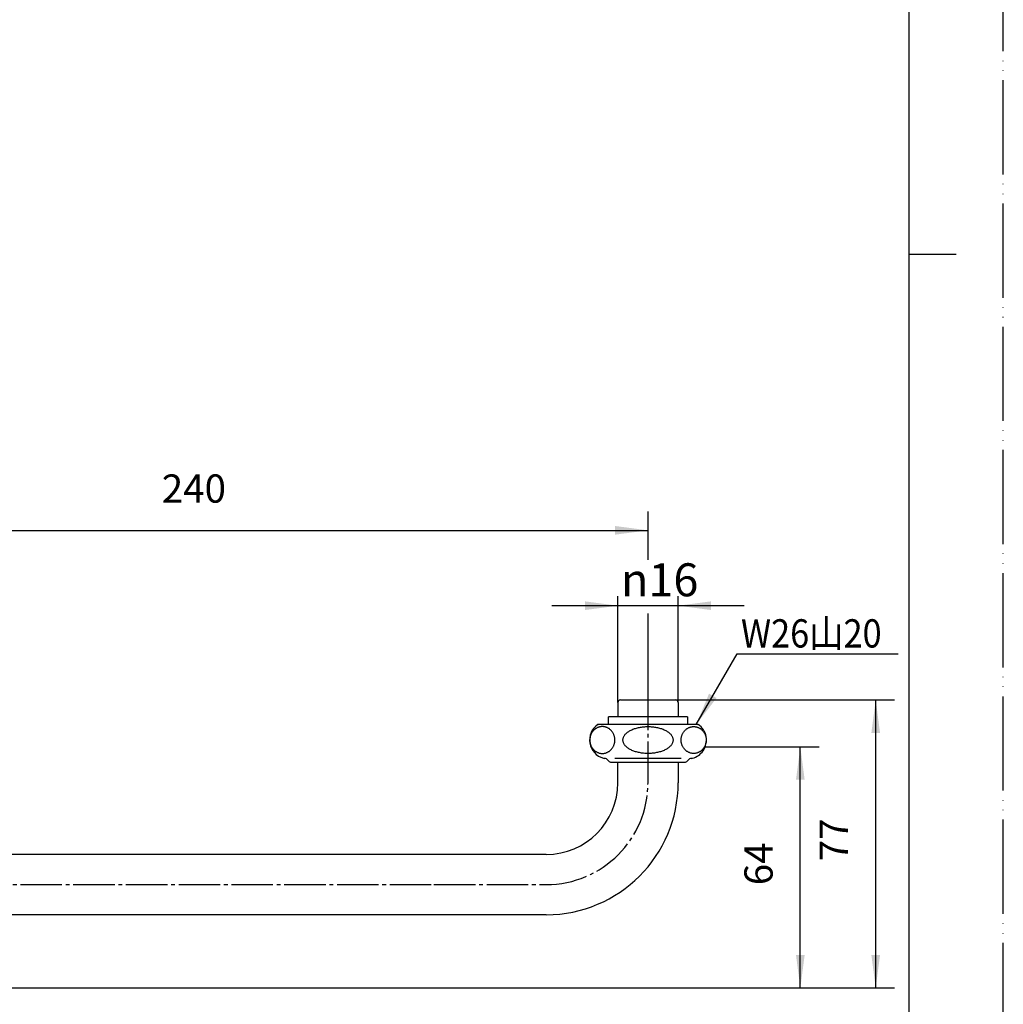
# Model space of a CAD drawing. Units: millimetres. Extents: x 0 to 525, y 0 to 742.
# Drawn here: x 264 to 525, y 172 to 433 of the extents above; entities that cross this region are included whole.
import ezdxf

# ---------------------------------------------------------------- set-up
doc = ezdxf.new("R2010")
doc.units = ezdxf.units.MM
doc.linetypes.add('DASH_CENTER', pattern=[14, 11, -1, 1, -1])
doc.linetypes.add('PHANTOM', pattern=[13, 10, -1, 0, -1, 0, -1])
doc.layers.add('1', color=7, linetype='Continuous')
doc.styles.add('CONVERTER_11', font='msmincho.ttc', dxfattribs={"width": 0.89})
doc.styles.add('CONVERTER_12', font='txt.shx', dxfattribs={"width": 0.9})
doc.dimstyles.new('ME10_DIM_10', dxfattribs={"dimtxt": 8.75, "dimasz": 8.75, "dimexe": 2.5, "dimexo": 0, "dimgap": 2.5, "dimtad": 1, "dimdsep": 46, "dimtxsty": 'CONVERTER_12', "dimsah": 1, "dimcen": 0.09, "dimclrd": 2, "dimclre": 2, "dimclrt": 7, "dimadec": 0, "dimazin": 0, "dimtfac": 1, "dimtdec": 4, "dimtix": 1, "dimtmove": 0, "dimatfit": 3, "dimfxl": 1, "dimtolj": 1, "dimtzin": 0, "dimarcsym": 0})
doc.dimstyles.new('ME10_DIM_13', dxfattribs={"dimtxt": 7.5, "dimasz": 8.75, "dimexe": 5, "dimexo": 0, "dimgap": 5, "dimtad": 1, "dimdsep": 46, "dimtxsty": 'CONVERTER_12', "dimsah": 1, "dimcen": 0.09, "dimclrd": 2, "dimclre": 2, "dimclrt": 7, "dimadec": 0, "dimazin": 0, "dimtfac": 1, "dimtdec": 4, "dimtix": 1, "dimtmove": 0, "dimatfit": 3, "dimfxl": 1, "dimtolj": 1, "dimtzin": 0, "dimarcsym": 0})
doc.dimstyles.new('ME10_DIM_15', dxfattribs={"dimtxt": 7.5, "dimasz": 8.75, "dimexe": 5, "dimexo": 0, "dimgap": 5, "dimtad": 1, "dimdsep": 46, "dimtxsty": 'CONVERTER_12', "dimsah": 1, "dimcen": 0.09, "dimclrd": 2, "dimclre": 2, "dimclrt": 7, "dimadec": 0, "dimazin": 0, "dimtfac": 1, "dimtdec": 4, "dimtix": 1, "dimtmove": 0, "dimatfit": 3, "dimfxl": 1, "dimtolj": 1, "dimtzin": 0, "dimarcsym": 0})
doc.dimstyles.new('ME10_DIM_16', dxfattribs={"dimtxt": 7.5, "dimasz": 8.75, "dimexe": 5, "dimexo": 0, "dimgap": 5, "dimtad": 1, "dimdsep": 46, "dimtxsty": 'CONVERTER_12', "dimsah": 1, "dimcen": 0.09, "dimclrd": 2, "dimclre": 2, "dimclrt": 7, "dimadec": 0, "dimazin": 0, "dimtfac": 1, "dimtdec": 4, "dimtix": 1, "dimtmove": 0, "dimatfit": 3, "dimfxl": 1, "dimtolj": 1, "dimtzin": 0, "dimarcsym": 0})
doc.dimstyles.get("Standard").update_dxf_attribs({"dimtxt": 0.18, "dimasz": 0.18, "dimexe": 0.18, "dimexo": 0.0625, "dimgap": 0.09, "dimtad": 0, "dimtih": 1, "dimtoh": 1, "dimdec": 4, "dimzin": 0, "dimdsep": 46, "dimtxsty": 'Standard', "dimcen": 0.09, "dimadec": 0, "dimazin": 0, "dimtfac": 1, "dimtdec": 4, "dimtofl": 0, "dimtmove": 0, "dimatfit": 3, "dimfxl": 1, "dimtolj": 1, "dimtzin": 0, "dimarcsym": 0})

# ---------------------------------------------------------------- blocks, each defined once
blk = doc.blocks.new('60-7-170', base_point=(534.64, 109.75))
at = {"layer": '1', "color": 7, "linetype": 'Continuous'}
for p, q in [((422.74, 252.27), (422.74, 248.47)), ((423.44, 252.97), (437.34, 252.97)), ((437.34, 252.97), (438.04, 252.97)), ((438.74, 252.27), (438.74, 248.47)), ((422.74, 234.07), (422.74, 236.47)), ((438.74, 236.47), (438.74, 230.97)), ((422.74, 230.97), (422.74, 234.07)), ((384.18, 211.97), (218.74, 211.97)), ((403.74, 211.97), (384.18, 211.97)), ((378.77, 195.97), (218.74, 195.97)), ((403.74, 195.97), (378.77, 195.97))]:
    blk.add_line(p, q, dxfattribs=at)
for centre, radius, start, end in [((423.44, 252.27), 0.7, 90, 180), ((438.04, 252.27), 0.7, 0, 90), ((403.74, 230.97), 19, 270, 0), ((403.74, 230.97), 35, 270, 0)]:
    blk.add_arc(centre, radius, start, end, dxfattribs=at)
blk = doc.blocks.new('32-1-16', base_point=(289.86, 264.72))
at = {"color": 7, "linetype": 'Continuous'}
blk.add_line((443.93, 246.47), (430.74, 246.47), dxfattribs=at)
at = {"layer": '1', "color": 7, "linetype": 'Continuous'}
for p, q in [((417.44, 246.47), (417.56, 246.47)), ((430.74, 246.47), (417.44, 246.47)), ((443.93, 246.47), (444.04, 246.47)), ((419.24, 237.47), (419.19, 237.47)), ((420.98, 236.47), (422.54, 236.47)), ((430.74, 237.47), (421.94, 237.47)), ((422.54, 236.47), (430.74, 236.47)), ((439.53, 237.47), (430.74, 237.47)), ((430.74, 236.47), (438.94, 236.47)), ((438.74, 236.47), (440.51, 236.47)), ((442.3, 237.47), (442.24, 237.47))]:
    blk.add_line(p, q, dxfattribs=at)
for centre, radius, start, end in [((420.24, 242.33), 5, 124.0558, 254.6624), ((441.24, 242.33), 5, 325.1446, 55.9442), ((441.24, 242.33), 5, 285.3376, 325.1446), ((419.19, 238.47), 1, 254.6624, 270), ((419.24, 236.47), 1, 30, 90), ((420.98, 237.47), 1, 210, 222.9414), ((420.98, 237.47), 1, 222.9414, 270), ((440.51, 237.47), 1, 270, 317.0586), ((440.51, 237.47), 1, 317.0586, 330), ((442.24, 236.47), 1, 90, 150), ((442.3, 238.47), 1, 270, 285.3376)]:
    blk.add_arc(centre, radius, start, end, dxfattribs=at)
for points, knots in [([(418.92, 245.89), (419.01, 245.88), (419.21, 245.85), (419.49, 245.78), (419.77, 245.69), (420.04, 245.57), (420.29, 245.43), (420.54, 245.26), (420.77, 245.07), (420.98, 244.86), (421.18, 244.63), (421.36, 244.38), (421.51, 244.12), (421.65, 243.84), (421.76, 243.55), (421.84, 243.26), (421.91, 242.95), (421.94, 242.64), (421.96, 242.33), (421.94, 242.02), (421.91, 241.71), (421.84, 241.41), (421.76, 241.11), (421.65, 240.82), (421.51, 240.55), (421.36, 240.28), (421.18, 240.04), (420.98, 239.81), (420.77, 239.59), (420.54, 239.4), (420.29, 239.24), (420.04, 239.09), (419.77, 238.97), (419.49, 238.88), (419.21, 238.81), (418.92, 238.77), (418.63, 238.76), (418.34, 238.77), (418.05, 238.81), (417.76, 238.88), (417.49, 238.97), (417.22, 239.09), (416.96, 239.24), (416.71, 239.4), (416.48, 239.59), (416.27, 239.81), (416.07, 240.04), (415.9, 240.28), (415.74, 240.55), (415.61, 240.82), (415.5, 241.11), (415.41, 241.41), (415.35, 241.71), (415.31, 242.02), (415.3, 242.33), (415.31, 242.64), (415.35, 242.95), (415.41, 243.26), (415.5, 243.55), (415.61, 243.84), (415.74, 244.12), (415.9, 244.38), (416.07, 244.63), (416.27, 244.86), (416.48, 245.07), (416.71, 245.26), (416.96, 245.43), (417.22, 245.57), (417.49, 245.69), (417.76, 245.78), (418.05, 245.85), (418.34, 245.89), (418.63, 245.91), (418.82, 245.9), (418.92, 245.89)], [0, 0, 0, 0, 0.291023, 0.582034, 0.874934, 1.167813, 1.463561, 1.759283, 2.058488, 2.357664, 2.660503, 2.963316, 3.269531, 3.575723, 3.884663, 4.193586, 4.504289, 4.814984, 5.126294, 5.437605, 5.7483, 6.059003, 6.367926, 6.676865, 6.983058, 7.289273, 7.592086, 7.894925, 8.194101, 8.493306, 8.789028, 9.084776, 9.377655, 9.670555, 9.961566, 10.252589, 10.542953, 10.833317, 11.12434, 11.415352, 11.708251, 12.00113, 12.296879, 12.5926, 12.891805, 13.190981, 13.493821, 13.796633, 14.102848, 14.409041, 14.71798, 15.026903, 15.337606, 15.648301, 15.959612, 16.270922, 16.581617, 16.89232, 17.201243, 17.510183, 17.816375, 18.122591, 18.425403, 18.728242, 19.027418, 19.326623, 19.622345, 19.918094, 20.210972, 20.503872, 20.794883, 21.085906, 21.37627, 21.666635, 21.666635, 21.666635, 21.666635]), ([(437.36, 242.64), (437.34, 242.75), (437.29, 242.96), (437.16, 243.27), (436.98, 243.57), (436.75, 243.86), (436.48, 244.14), (436.17, 244.4), (435.82, 244.64), (435.42, 244.87), (435, 245.08), (434.53, 245.27), (434.05, 245.43), (433.53, 245.57), (433, 245.69), (432.45, 245.78), (431.89, 245.85), (431.32, 245.89), (430.74, 245.9), (430.16, 245.89), (429.59, 245.85), (429.03, 245.78), (428.48, 245.69), (427.94, 245.57), (427.43, 245.43), (426.95, 245.27), (426.48, 245.08), (426.06, 244.87), (425.66, 244.64), (425.31, 244.4), (424.99, 244.14), (424.72, 243.86), (424.5, 243.57), (424.32, 243.27), (424.19, 242.96), (424.11, 242.65), (424.08, 242.33), (424.11, 242.01), (424.19, 241.7), (424.32, 241.39), (424.5, 241.09), (424.72, 240.8), (424.99, 240.53), (425.31, 240.26), (425.66, 240.02), (426.06, 239.79), (426.48, 239.58), (426.95, 239.39), (427.43, 239.23), (427.94, 239.09), (428.48, 238.97), (429.03, 238.88), (429.59, 238.81), (430.16, 238.77), (430.74, 238.76), (431.32, 238.77), (431.89, 238.81), (432.45, 238.88), (433, 238.97), (433.53, 239.09), (434.05, 239.23), (434.53, 239.39), (435, 239.58), (435.42, 239.79), (435.82, 240.02), (436.17, 240.26), (436.48, 240.53), (436.75, 240.8), (436.98, 241.09), (437.16, 241.39), (437.29, 241.7), (437.37, 242.01), (437.4, 242.33), (437.37, 242.54), (437.36, 242.64)], [0, 0, 0, 0, 0.32601, 0.651507, 1.007214, 1.36229, 1.759209, 2.155659, 2.598128, 3.040299, 3.526739, 4.012995, 4.537488, 5.061871, 5.615488, 6.169042, 6.740877, 7.312684, 7.890705, 8.468726, 9.040533, 9.612368, 10.165923, 10.719539, 11.243922, 11.768415, 12.254672, 12.741112, 13.183282, 13.625751, 14.022201, 14.41912, 14.774197, 15.129903, 15.4554, 15.78141, 16.09623, 16.411049, 16.737059, 17.062556, 17.418262, 17.773339, 18.170258, 18.566708, 19.009177, 19.451347, 19.937787, 20.424044, 20.948537, 21.47292, 22.026537, 22.580091, 23.151926, 23.723733, 24.301754, 24.879775, 25.451582, 26.023417, 26.576971, 27.130588, 27.654971, 28.179464, 28.66572, 29.152161, 29.594331, 30.0368, 30.43325, 30.830169, 31.185245, 31.540952, 31.866449, 32.192459, 32.507278, 32.822097, 32.822097, 32.822097, 32.822097]), ([(442.57, 245.89), (442.47, 245.88), (442.28, 245.85), (442, 245.78), (441.72, 245.69), (441.45, 245.57), (441.19, 245.43), (440.95, 245.26), (440.72, 245.07), (440.5, 244.86), (440.31, 244.63), (440.13, 244.38), (439.97, 244.12), (439.84, 243.84), (439.73, 243.55), (439.64, 243.26), (439.58, 242.95), (439.54, 242.64), (439.53, 242.33), (439.54, 242.02), (439.58, 241.71), (439.64, 241.41), (439.73, 241.11), (439.84, 240.82), (439.97, 240.55), (440.13, 240.28), (440.31, 240.04), (440.5, 239.81), (440.72, 239.59), (440.95, 239.4), (441.19, 239.24), (441.45, 239.09), (441.72, 238.97), (442, 238.88), (442.28, 238.81), (442.57, 238.77), (442.86, 238.76), (443.15, 238.77), (443.44, 238.81), (443.72, 238.88), (444, 238.97), (444.27, 239.09), (444.53, 239.24), (444.77, 239.4), (445, 239.59), (445.22, 239.81), (445.41, 240.04), (445.59, 240.28), (445.74, 240.55), (445.88, 240.82), (445.99, 241.11), (446.08, 241.41), (446.14, 241.71), (446.18, 242.02), (446.19, 242.33), (446.18, 242.64), (446.14, 242.95), (446.08, 243.26), (445.99, 243.55), (445.88, 243.84), (445.74, 244.12), (445.59, 244.38), (445.41, 244.63), (445.22, 244.86), (445, 245.07), (444.77, 245.26), (444.53, 245.43), (444.27, 245.57), (444, 245.69), (443.72, 245.78), (443.44, 245.85), (443.15, 245.89), (442.86, 245.91), (442.67, 245.9), (442.57, 245.89)], [0, 0, 0, 0, 0.291023, 0.582034, 0.874934, 1.167813, 1.463561, 1.759283, 2.058488, 2.357664, 2.660503, 2.963316, 3.269531, 3.575723, 3.884663, 4.193586, 4.504289, 4.814984, 5.126294, 5.437605, 5.7483, 6.059003, 6.367926, 6.676865, 6.983058, 7.289273, 7.592086, 7.894925, 8.194101, 8.493306, 8.789028, 9.084776, 9.377655, 9.670555, 9.961566, 10.252589, 10.542953, 10.833317, 11.12434, 11.415352, 11.708251, 12.00113, 12.296879, 12.5926, 12.891805, 13.190981, 13.493821, 13.796633, 14.102848, 14.409041, 14.71798, 15.026903, 15.337606, 15.648301, 15.959612, 16.270922, 16.581617, 16.89232, 17.201243, 17.510183, 17.816375, 18.122591, 18.425403, 18.728242, 19.027418, 19.326623, 19.622345, 19.918094, 20.210972, 20.503872, 20.794883, 21.085906, 21.37627, 21.666635, 21.666635, 21.666635, 21.666635])]:
    blk.add_open_spline(points, degree=3, knots=knots, dxfattribs=at)
blk = doc.blocks.new('94-3-16', base_point=(567.03, 291.57))
at = {"layer": '1', "color": 7, "linetype": 'Continuous'}
for p, q in [((430.74, 248.47), (420.24, 248.47)), ((420.24, 246.47), (420.24, 248.47)), ((441.24, 248.47), (430.74, 248.47)), ((441.24, 248.47), (441.24, 246.47))]:
    blk.add_line(p, q, dxfattribs=at)
blk = doc.blocks.new('開示A4')
at = {"layer": '1', "color": 4, "linetype": 'PHANTOM'}
blk.add_line((210, 0), (210, 297), dxfattribs=at)
at = {"layer": '1', "color": 7, "linetype": 'Continuous'}
for p, q in [((200, 148.5), (200, 287)), ((200, 10), (200, 148.5))]:
    blk.add_line(p, q, dxfattribs=at)
at = {"layer": '1', "color": 2, "linetype": 'Continuous'}
blk.add_line((200, 148.5), (205, 148.5), dxfattribs=at)
blk = doc.blocks.new('*D8')
at = {"layer": '1', "color": 2, "linetype": 'Continuous'}
for p, q in [((422.74, 252.27), (422.74, 280.47)), ((438.74, 252.27), (438.74, 280.47)), ((422.74, 277.97), (405.24, 277.97)), ((438.74, 277.97), (422.74, 277.97)), ((456.24, 277.97), (438.74, 277.97))]:
    blk.add_line(p, q, dxfattribs=at)
at = {"layer": '1', "color": 2}
for points in [[(413.99, 276.82), (413.99, 279.13), (422.74, 277.97)], [(447.49, 279.13), (447.49, 276.82), (438.74, 277.97)]]:
    blk.add_solid(points, dxfattribs=at)
at = {"layer": '1', "color": 7, "insert": (423.57, 280.47), "char_height": 8.75, "attachment_point": 7, "rotation": 0.0001, "line_spacing_factor": 0.60024, "style": 'CONVERTER_12'}
blk.add_mtext('\\C7;{\\Fgdt;n}\\C7;16', dxfattribs=at)
blk = doc.blocks.new('*D11')
at = {"layer": '1', "color": 2, "linetype": 'Continuous'}
for p, q in [((438.04, 252.97), (496.15, 252.97)), ((491.15, 176.52), (491.15, 252.97)), ((201.49, 176.52), (496.15, 176.52))]:
    blk.add_line(p, q, dxfattribs=at)
at = {"layer": '1', "color": 2}
for points in [[(492.3, 244.22), (490, 244.22), (491.15, 252.97)], [(490, 185.27), (492.3, 185.27), (491.15, 176.52)]]:
    blk.add_solid(points, dxfattribs=at)
at = {"layer": '1', "color": 7, "insert": (486.15, 210.13), "char_height": 7.5, "attachment_point": 7, "rotation": 90, "line_spacing_factor": 0.60024, "style": 'CONVERTER_12'}
blk.add_mtext('77', dxfattribs=at)
blk = doc.blocks.new('*D13')
at = {"layer": '1', "color": 2, "linetype": 'Continuous'}
for p, q in [((190.74, 217.97), (190.74, 302.97)), ((430.74, 290.13), (430.74, 302.97)), ((190.74, 297.97), (430.74, 297.97)), ((430.74, 254.97), (430.74, 275.87))]:
    blk.add_line(p, q, dxfattribs=at)
at = {"layer": '1', "color": 2}
for points in [[(199.49, 299.13), (199.49, 296.82), (190.74, 297.97)], [(421.99, 296.82), (421.99, 299.13), (430.74, 297.97)]]:
    blk.add_solid(points, dxfattribs=at)
at = {"layer": '1', "color": 7, "insert": (301.74, 302.97), "char_height": 7.5, "attachment_point": 7, "rotation": 0.0001, "line_spacing_factor": 0.60024, "style": 'CONVERTER_12'}
blk.add_mtext('240', dxfattribs=at)
blk = doc.blocks.new('*D14')
at = {"layer": '1', "color": 2, "linetype": 'Continuous'}
for p, q in [((447.9, 240.52), (476.15, 240.52)), ((471.15, 176.52), (471.15, 240.52)), ((201.49, 176.52), (476.15, 176.52))]:
    blk.add_line(p, q, dxfattribs=at)
at = {"layer": '1', "color": 2}
for points in [[(472.3, 231.77), (470, 231.77), (471.15, 240.52)], [(470, 185.27), (472.3, 185.27), (471.15, 176.52)]]:
    blk.add_solid(points, dxfattribs=at)
at = {"layer": '1', "color": 7, "insert": (466.15, 203.79), "char_height": 7.5, "attachment_point": 7, "rotation": 90, "line_spacing_factor": 0.60024, "style": 'CONVERTER_12'}
blk.add_mtext('64', dxfattribs=at)

msp = doc.modelspace()

# ---------------------------------------------------------------- linework, layer by layer
at = {"layer": '1', "color": 2, "linetype": 'DASH_CENTER'}
for p, q in [((430.743, 230.974), (430.743, 254.974)), ((166.243, 203.974), (373.71, 203.974)), ((373.935, 203.974), (403.743, 203.974))]:
    msp.add_line(p, q, dxfattribs=at)
at = {"layer": '1', "color": 2, "linetype": 'Continuous'}
msp.add_line((445.905, 240.524), (447.905, 240.524), dxfattribs=at)
at = {"layer": '1', "color": 2, "linetype": 'DASH_CENTER'}
msp.add_arc((403.743, 230.974), 27, 270, 0, dxfattribs=at)
at = {"layer": '1', "color": 2}
msp.add_solid([(446.93, 254.628), (448.926, 253.476), (443.553, 246.474)], dxfattribs=at)

# ---------------------------------------------------------------- block references
for name, p in [('32-1-16', (289.856, 264.716)), ('94-3-16', (567.032, 291.566))]:
    msp.add_blockref(name, p)
at = {"layer": '1', "xscale": 2.5, "yscale": 2.5, "zscale": 2.5}
msp.add_blockref('開示A4', (0, 0), dxfattribs=at)
at = {"layer": '1'}
msp.add_blockref('60-7-170', (534.642, 109.753), dxfattribs=at)

# ---------------------------------------------------------------- texts
at = {"layer": '1', "color": 7, "style": 'CONVERTER_11', "width": 0.89}
msp.add_text('W26山20', height=7.5, dxfattribs=at).set_placement((455.4, 266.875))

# ---------------------------------------------------------------- dimensions: what is measured, and where the dimension line sits
at = {"layer": '1'}
dim = msp.add_linear_dim(base=(190.743, 297.974), p1=(430.743, 254.974), p2=(190.743, 217.974), dimstyle='ME10_DIM_15', dxfattribs=at)
dim.commit()
dim.dimension.update_dxf_attribs({"geometry": '*D13', "text_midpoint": (310.743, 306.724), "text_rotation": 0.00014})
dim = msp.add_linear_dim(base=(438.743, 277.974), p1=(422.743, 252.274), p2=(438.743, 252.274), dimstyle='ME10_DIM_10', override={"dimpost": '{\\Fgdt;n}<>'}, dxfattribs=at)
dim.commit()
dim.dimension.update_dxf_attribs({"geometry": '*D8', "text_midpoint": (430.743, 284.849), "text_rotation": 0.00014})
dim = msp.add_linear_dim(base=(491.147, 176.524), p1=(438.043, 252.974), p2=(201.489, 176.524), angle=90, text='77', dimstyle='ME10_DIM_13', dxfattribs=at)
dim.commit()
dim.dimension.update_dxf_attribs({"geometry": '*D11', "text_midpoint": (482.397, 215.75), "text_rotation": 90})
dim = msp.add_linear_dim(base=(471.147, 176.524), p1=(447.905, 240.524), p2=(201.489, 176.524), angle=90, dimstyle='ME10_DIM_16', dxfattribs=at)
dim.commit()
dim.dimension.update_dxf_attribs({"geometry": '*D14', "text_midpoint": (462.397, 209.415), "text_rotation": 90})

# ---------------------------------------------------------------- leaders
at = {"layer": '1', "color": 2, "linetype": 'Continuous', "has_arrowhead": 0}
msp.add_leader([(443.553, 246.474), (454.375, 265.219), (497.148, 265.219)], dimstyle='Standard', dxfattribs=at)

doc.saveas('drawing.dxf')
